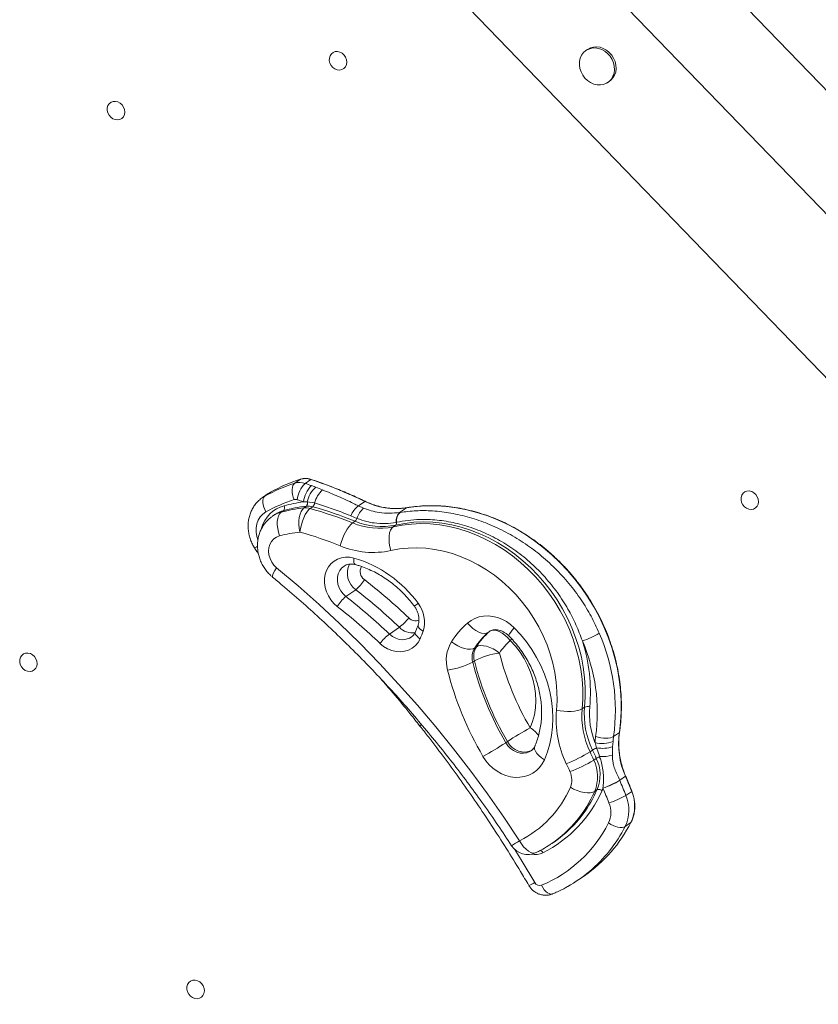
# Model space of a CAD drawing. Units: millimetres. Extents: x -3106 to 13240, y -5740 to 1341.
# Drawn here: x 470 to 882, y 94 to 602 of the extents above; entities that cross this region are included whole.
import ezdxf

# ---------------------------------------------------------------- set-up
doc = ezdxf.new("R2010")
doc.units = ezdxf.units.MM

msp = doc.modelspace()

# ---------------------------------------------------------------- linework, layer by layer
at = {"color": 7, "linetype": 'Continuous', "lineweight": 15}
for p, q in [((738.49, 718.6), (1497.12, -66.69)), ((1465.78, -98.17), (707.15, 687.13)), ((1446.7, -162.94), (646.51, 665.37)), ((763.03, 586.8), (762.18, 586.22)), ((773.51, 569.74), (774.36, 570.32)), ((611.95, 362.96), (614.92, 365)), ((617.23, 362.85), (620.2, 364.89)), ((620.57, 361.7), (622.76, 360.89)), ((622.76, 360.89), (626.26, 359.51)), ((598.27, 357.57), (595.3, 355.52)), ((595.3, 355.52), (595.48, 355.65)), ((596.45, 356.24), (599.42, 358.29)), ((599.42, 358.29), (598.27, 357.57)), ((618.38, 353.33), (616.41, 353.33)), ((616.64, 350.2), (617.92, 351.07)), ((622.19, 352.77), (618.38, 353.33)), ((619.92, 349.91), (621.2, 350.78)), ((644.78, 351.25), (648.14, 353.56)), ((644.78, 351.25), (647.43, 350.07)), ((601.69, 346.77), (600.41, 345.9)), ((601.85, 346.88), (601.69, 346.77)), ((604.94, 347.99), (606.22, 348.87)), ((644.03, 344.81), (640.82, 346.12)), ((666.04, 347.86), (669.53, 350.25)), ((666.04, 347.86), (666.24, 347.89)), ((641.77, 342.44), (643.04, 343.31)), ((662.72, 340.47), (663.99, 341.35)), ((664.42, 342.79), (664.25, 342.75)), ((643.4, 308), (638.3, 304.5)), ((665.89, 288.61), (660.79, 285.1)), ((712.55, 286.56), (711.7, 285.97)), ((705.62, 278.53), (704.77, 277.95)), ((704.6, 271.22), (703.75, 270.64)), ((760.21, 246.53), (761.49, 247.41)), ((776.43, 232.27), (779.41, 234.31)), ((721.65, 229.63), (720.8, 229.05)), ((767.7, 226.37), (766.85, 229.16)), ((776.14, 229.7), (775.96, 226.96)), ((764.28, 224.39), (765.55, 225.27)), ((775.96, 226.96), (775.85, 222.52)), ((766.26, 220.09), (767.53, 220.97)), ((779.59, 209.67), (782.57, 211.72)), ((779.59, 209.67), (779.62, 209.62)), ((766.68, 203.96), (767.96, 204.84)), ((770.93, 205.57), (770.94, 205.61)), ((782.81, 201.87), (785.79, 203.92)), ((782.43, 185.86), (785.41, 187.91)), ((744.61, 177.1), (745.88, 177.98)), ((744.61, 177.1), (744.27, 176.87)), ((758.44, 158.39), (761.41, 160.44))]:
    msp.add_line(p, q, dxfattribs=at)
at = {"color": 8, "linetype": 'Continuous', "lineweight": 15}
for p, q in [((595.48, 355.65), (596.45, 356.24)), ((712.37, 286.5), (711.7, 285.97)), ((723.91, 282.66), (723.14, 281.76))]:
    msp.add_line(p, q, dxfattribs=at)
at = {"color": 7, "linetype": 'Continuous', "lineweight": 15, "flags": 128}
for points in [[(630.8, 584.51), (630.14, 583.53), (629.78, 582.35), (629.76, 581.06), (630.07, 579.77), (630.69, 578.56), (631.58, 577.53), (632.66, 576.75), (633.86, 576.28), (635.09, 576.16), (636.26, 576.39), (637.28, 576.96), (638.08, 577.82), (638.59, 578.92), (638.78, 580.16), (638.64, 581.46), (638.17, 582.72), (637.41, 583.85), (636.41, 584.77), (635.26, 585.4), (634.03, 585.7), (632.82, 585.64), (631.72, 585.24), (630.8, 584.51)], [(766.24, 568.9), (767.96, 568.5), (769.67, 568.43), (771.31, 568.71), (772.83, 569.32), (774.17, 570.25), (775.28, 571.46), (776.13, 572.9), (776.67, 574.52), (776.89, 576.27), (776.79, 578.08), (776.36, 579.89), (775.63, 581.63), (774.61, 583.24), (773.35, 584.65), (771.89, 585.83), (770.29, 586.72), (768.6, 587.3), (766.87, 587.53), (765.19, 587.43), (763.6, 586.98), (762.16, 586.21), (760.93, 585.13), (759.95, 583.8), (759.26, 582.26), (758.87, 580.57), (758.81, 578.78), (759.08, 576.96), (759.66, 575.18), (760.54, 573.5), (761.68, 571.98), (763.05, 570.68), (764.59, 569.64), (766.24, 568.9)], [(774.36, 570.32), (775.02, 570.83), (776.13, 572.04), (776.98, 573.48), (777.52, 575.11), (777.74, 576.86), (777.64, 578.67), (777.21, 580.48), (776.48, 582.22), (775.46, 583.82), (774.2, 585.24), (772.74, 586.41), (771.14, 587.3), (769.45, 587.88), (767.72, 588.12), (766.04, 588.01), (764.45, 587.56), (763.03, 586.8)], [(516.22, 558.77), (515.56, 557.78), (515.21, 556.6), (515.18, 555.32), (515.49, 554.02), (516.11, 552.81), (517, 551.78), (518.08, 551), (519.28, 550.54), (520.51, 550.41), (521.68, 550.64), (522.7, 551.21), (523.5, 552.08), (524.01, 553.17), (524.2, 554.42), (524.06, 555.72), (523.59, 556.98), (522.83, 558.11), (521.84, 559.02), (520.68, 559.65), (519.45, 559.95), (518.24, 559.9), (517.14, 559.49), (516.22, 558.77)], [(611.57, 354.48), (611.12, 355.77), (610.8, 357.1), (610.63, 358.4), (610.6, 359.63), (610.73, 360.74), (611.01, 361.69), (611.42, 362.44), (611.95, 362.96)], [(596.45, 356.24), (595.94, 355.73), (595.58, 355), (595.4, 354.09), (595.39, 353.03), (595.56, 351.87), (595.9, 350.64), (596.4, 349.39), (597.04, 348.18)], [(843.24, 357.76), (842.58, 356.77), (842.23, 355.59), (842.2, 354.3), (842.51, 353.01), (843.13, 351.8), (844.02, 350.77), (845.1, 349.99), (846.3, 349.52), (847.53, 349.4), (848.7, 349.63), (849.72, 350.2), (850.52, 351.07), (851.03, 352.16), (851.22, 353.4), (851.08, 354.71), (850.61, 355.97), (849.85, 357.1), (848.86, 358.01), (847.7, 358.64), (846.47, 358.94), (845.26, 358.88), (844.16, 358.48), (843.24, 357.76)], [(779.41, 234.31), (780.04, 239.67), (780.35, 245.09), (780.34, 250.58), (780.01, 256.11), (779.37, 261.65), (778.4, 267.19), (777.12, 272.7), (775.53, 278.17), (773.64, 283.58), (771.46, 288.89), (768.98, 294.11), (766.23, 299.19), (763.21, 304.14), (759.93, 308.92), (756.41, 313.52), (752.66, 317.92), (748.69, 322.11), (744.52, 326.07), (740.16, 329.79), (735.63, 333.24), (730.95, 336.42), (726.13, 339.33), (721.19, 341.93), (716.15, 344.24), (711.04, 346.23), (705.86, 347.9), (700.64, 349.24), (695.39, 350.25), (690.15, 350.93), (684.92, 351.27), (679.73, 351.27), (674.59, 350.93), (669.53, 350.25)], [(604.09, 335.78), (603.51, 337.65), (603.12, 339.56), (602.92, 341.44), (602.93, 343.21), (603.15, 344.8), (603.57, 346.17), (604.18, 347.24), (604.94, 347.99)], [(614.58, 337.76), (614.23, 339.67), (614.06, 341.62), (614.08, 343.54), (614.28, 345.34), (614.65, 346.97), (615.18, 348.35), (615.86, 349.44), (616.64, 350.2)], [(614.58, 337.76), (614.87, 339.61), (615.32, 341.51), (615.9, 343.38), (616.6, 345.14), (617.38, 346.73), (618.21, 348.09), (619.07, 349.16), (619.92, 349.91)], [(635.38, 330.64), (635.88, 332.43), (636.52, 334.26), (637.28, 336.07), (638.14, 337.77), (639.05, 339.32), (639.98, 340.64), (640.9, 341.7), (641.77, 342.44)], [(661.57, 328.19), (661.04, 330.07), (660.71, 331.99), (660.56, 333.88), (660.62, 335.67), (660.88, 337.27), (661.33, 338.64), (661.95, 339.72), (662.72, 340.47)], [(662.72, 340.47), (667.38, 341.36), (672.14, 341.9), (676.96, 342.09), (681.84, 341.93), (686.74, 341.43), (691.64, 340.58), (696.53, 339.38), (701.38, 337.85), (706.16, 335.99), (710.86, 333.81), (715.46, 331.32), (719.93, 328.53), (724.25, 325.45), (728.41, 322.1), (732.38, 318.49), (736.16, 314.64), (739.71, 310.56), (743.02, 306.28), (746.09, 301.81), (748.89, 297.17), (751.41, 292.39), (753.65, 287.49), (755.58, 282.48), (757.21, 277.4), (758.53, 272.26), (759.52, 267.08), (760.19, 261.9), (760.52, 256.73), (760.53, 251.6), (760.21, 246.53)], [(761.49, 247.41), (761.81, 252.48), (761.8, 257.61), (761.46, 262.78), (760.79, 267.96), (759.8, 273.13), (758.49, 278.27), (756.86, 283.36), (754.92, 288.37), (752.69, 293.27), (750.16, 298.05), (747.36, 302.69), (744.3, 307.16), (740.98, 311.44), (737.43, 315.52), (733.66, 319.37), (729.69, 322.98), (725.53, 326.33), (721.2, 329.41), (716.73, 332.2), (712.14, 334.69), (707.44, 336.87), (702.65, 338.73), (697.81, 340.26), (692.92, 341.45), (688.01, 342.3), (683.11, 342.81), (678.24, 342.97), (673.41, 342.77), (668.66, 342.23), (663.99, 341.35)], [(604.09, 335.78), (602.51, 335.15), (601.11, 334.18), (599.97, 332.9), (599.13, 331.38), (598.61, 329.66), (598.44, 327.81), (598.63, 325.92), (599.17, 324.05), (600.03, 322.27), (601.19, 320.66), (602.59, 319.28)], [(746.96, 245.91), (747.25, 250.67), (747.2, 255.49), (746.83, 260.34), (746.13, 265.21), (745.1, 270.05), (743.75, 274.86), (742.09, 279.6), (740.12, 284.25), (737.86, 288.78), (735.31, 293.18), (732.49, 297.41), (729.42, 301.47), (726.11, 305.31), (722.58, 308.94), (718.85, 312.32), (714.93, 315.43), (710.85, 318.28), (706.62, 320.83), (702.27, 323.07), (697.83, 325), (693.31, 326.6), (688.74, 327.87), (684.14, 328.79), (679.54, 329.37), (674.96, 329.6), (670.42, 329.48), (665.95, 329.01), (661.57, 328.19)], [(633.85, 299.33), (632.08, 300.91), (630.54, 302.74), (629.26, 304.77), (628.27, 306.94), (627.61, 309.2), (627.28, 311.49), (627.3, 313.76), (627.66, 315.94), (628.36, 317.98), (629.38, 319.83), (630.69, 321.44), (632.26, 322.77), (634.05, 323.79), (636.01, 324.46), (638.1, 324.78), (640.25, 324.73), (642.42, 324.31)], [(602.59, 319.28), (613.62, 309.96), (624.44, 300.36), (635.05, 290.49), (645.44, 280.35), (655.61, 269.95), (665.54, 259.3), (675.23, 248.41), (684.67, 237.29), (693.85, 225.94), (702.77, 214.37), (711.43, 202.59), (719.8, 190.61), (727.9, 178.44)], [(701.11, 290.77), (702.93, 292.12), (704.93, 293.19), (707.1, 293.94), (709.38, 294.36), (711.74, 294.46), (714.13, 294.21), (716.52, 293.64), (718.86, 292.74), (721.12, 291.54), (723.24, 290.05), (725.2, 288.31)], [(711.7, 285.97), (710.75, 285.55), (709.59, 285.44), (708.27, 285.65), (706.84, 286.17), (705.35, 286.97), (703.86, 288.04), (702.43, 289.32), (701.11, 290.77)], [(712.55, 286.56), (713.5, 286.98), (714.66, 287.09), (715.98, 286.88), (717.41, 286.36), (718.9, 285.56), (720.39, 284.49), (721.82, 283.21), (723.14, 281.76)], [(725.2, 288.31), (728.45, 284.82), (731.47, 281.1), (734.22, 277.17), (736.69, 273.07), (738.87, 268.81), (740.74, 264.43), (742.28, 259.96), (743.49, 255.42), (744.36, 250.84), (744.88, 246.25), (745.06, 241.69), (744.88, 237.19), (744.35, 232.76), (743.48, 228.45), (742.26, 224.28), (740.71, 220.27)], [(676.62, 282.73), (675.56, 280.83), (674.19, 279.19), (672.55, 277.86), (670.68, 276.86), (668.63, 276.22), (666.47, 275.97), (664.24, 276.1), (662.01, 276.62), (659.84, 277.52), (657.79, 278.75), (655.91, 280.3)], [(704.77, 277.95), (703.8, 277.49), (702.56, 277.29), (701.11, 277.36), (699.51, 277.68), (697.81, 278.24), (696.09, 279.03), (694.4, 280.02), (692.82, 281.16)], [(733.42, 236.68), (734.65, 239.96), (735.55, 243.41), (736.1, 246.98), (736.3, 250.64), (736.14, 254.36), (735.64, 258.1), (734.79, 261.82), (733.61, 265.49), (732.09, 269.06), (730.27, 272.51), (728.16, 275.8), (725.77, 278.89), (723.14, 281.76)], [(471.03, 274.13), (470.37, 273.14), (470.02, 271.96), (470, 270.67), (470.31, 269.38), (470.93, 268.17), (471.81, 267.14), (472.89, 266.36), (474.1, 265.89), (475.33, 265.77), (476.5, 266), (477.52, 266.57), (478.31, 267.44), (478.82, 268.53), (479.02, 269.77), (478.87, 271.08), (478.4, 272.34), (477.64, 273.47), (476.65, 274.38), (475.49, 275.01), (474.27, 275.31), (473.06, 275.25), (471.95, 274.85), (471.03, 274.13)], [(717.58, 275.32), (715.99, 276.46), (714.31, 277.44), (712.58, 278.23), (710.88, 278.8), (709.28, 279.12), (707.84, 279.18), (706.6, 278.98), (705.62, 278.53)], [(746.96, 245.91), (748.8, 245.52), (750.73, 245.25), (752.68, 245.12), (754.57, 245.14), (756.33, 245.3), (757.9, 245.59), (759.21, 246.01), (760.21, 246.53)], [(767.19, 232.17), (768.47, 231.83), (769.82, 231.58), (771.18, 231.44), (772.49, 231.39), (773.72, 231.46), (774.82, 231.64), (775.73, 231.91), (776.43, 232.27)], [(740.71, 220.27), (739.61, 218.18), (738.23, 216.3), (736.59, 214.68), (734.73, 213.33), (732.67, 212.29), (730.46, 211.57), (728.14, 211.19), (725.74, 211.15), (723.32, 211.45), (720.9, 212.09), (718.55, 213.06), (716.29, 214.34), (714.17, 215.9), (712.24, 217.72), (710.51, 219.77), (709.03, 222)], [(766.68, 203.96), (765.69, 203.49), (764.43, 203.23), (762.92, 203.19), (761.25, 203.37), (759.46, 203.77), (757.63, 204.37), (755.84, 205.15), (754.13, 206.08)], [(785.49, 188), (785.47, 187.98), (785.41, 187.91)], [(782.43, 185.86), (781.74, 185.54), (780.86, 185.37), (779.82, 185.37), (778.67, 185.54), (777.44, 185.86), (776.19, 186.33), (774.95, 186.93), (773.79, 187.64)], [(557.3, 105.33), (556.64, 104.34), (556.28, 103.16), (556.26, 101.87), (556.57, 100.58), (557.19, 99.37), (558.07, 98.34), (559.16, 97.56), (560.36, 97.09), (561.59, 96.97), (562.76, 97.2), (563.78, 97.77), (564.58, 98.64), (565.09, 99.73), (565.28, 100.97), (565.14, 102.28), (564.67, 103.54), (563.91, 104.67), (562.91, 105.58), (561.76, 106.21), (560.53, 106.51), (559.32, 106.45), (558.21, 106.05), (557.3, 105.33)]]:
    msp.add_lwpolyline(points, dxfattribs=at)
at = {"color": 8, "linetype": 'Continuous', "lineweight": 15, "flags": 128}
for points in [[(597.04, 348.18), (595.42, 347.04), (594.07, 345.59), (593.01, 343.86), (592.29, 341.92), (591.93, 339.83), (591.94, 337.64), (592.31, 335.44), (592.85, 333.75)], [(669.53, 350.25), (669.61, 350.29), (669.63, 350.29)], [(637.37, 320.21), (636.13, 319.17), (635.1, 317.83), (634.38, 316.27), (633.98, 314.54), (633.91, 312.72), (634.19, 310.86), (634.79, 309.05), (635.7, 307.34), (636.89, 305.8), (638.3, 304.5)], [(643.22, 320.95), (642.92, 321.12), (642.66, 321.47), (642.48, 321.99), (642.38, 322.66), (642.36, 323.44), (642.42, 324.31)], [(600.48, 314.49), (600.4, 314.58), (600.37, 315.04), (600.59, 315.77), (601.04, 316.75), (601.72, 317.93), (602.59, 319.28)], [(678.18, 286.68), (677.38, 287.13), (676.7, 287.62), (676.16, 288.13), (675.77, 288.64), (675.56, 289.14), (675.53, 289.59), (675.57, 289.75)], [(660.79, 285.1), (662.34, 283.86), (664.05, 282.95), (665.85, 282.39), (667.67, 282.21), (669.43, 282.41), (671.07, 283), (671.94, 283.51)], [(676.62, 282.73), (675.85, 283.25), (675.2, 283.8), (674.68, 284.38), (674.31, 284.94), (674.12, 285.48), (674.1, 285.96), (674.18, 286.23)], [(722.38, 284.16), (722.34, 284.22), (722.41, 284.58), (722.74, 285.2), (723.34, 286.05), (724.17, 287.1), (725.2, 288.31)], [(779.41, 234.31), (779.47, 234.38), (779.5, 234.45)], [(720.8, 229.05), (721.92, 227.45), (723.28, 226.07), (724.83, 224.97), (726.52, 224.17), (728.27, 223.71), (730.03, 223.62), (731.72, 223.89), (733.28, 224.51), (733.97, 224.92)], [(734.84, 225.52), (734.13, 225.09), (732.57, 224.47), (730.88, 224.2), (729.12, 224.3), (727.37, 224.75), (725.68, 225.55), (724.13, 226.66), (722.77, 228.04), (721.65, 229.63)], [(740.71, 220.27), (739.17, 221.3), (737.85, 222.4), (736.81, 223.54), (736.07, 224.66), (735.68, 225.72), (735.65, 226.69), (735.8, 227.19)], [(785.89, 204.03), (785.88, 204.01), (785.85, 203.97), (785.79, 203.92)], [(736.56, 172.39), (735.97, 172.18), (734.91, 172.14), (733.73, 172.44), (732.5, 173.09), (731.25, 174.06), (730.04, 175.31), (728.91, 176.79), (727.9, 178.44)], [(725.47, 173.92), (729.3, 167.7), (735.76, 156.91)], [(744.99, 151.06), (744.68, 150.96), (743.95, 150.93), (743.16, 151.16), (742.33, 151.63), (741.5, 152.33), (740.7, 153.22), (739.96, 154.28), (739.31, 155.47)]]:
    msp.add_lwpolyline(points, dxfattribs=at)
at = {"color": 7, "linetype": 'Continuous', "lineweight": 15}
for centre, radius, start, end in [((637.47, 282.84), 84.09, 107.6717, 119.1993), ((640.45, 284.88), 84.1, 107.6729, 119.1992), ((614.42, 354.84), 8.49, 70.6864, 106.9558), ((627.59, 352.64), 14.54, 135.4316, 172.8815), ((617.39, 356.88), 8.49, 70.6859, 106.9537), ((631.11, 351.24), 14.85, 135.1923, 171.8971), ((540.46, 133.88), 241.5, 70.6246, 71.4638), ((631.35, 350.85), 13.21, 130.554, 169.1765), ((541.91, 131.77), 245.92, 64.4073, 71.4348), ((635.26, 349.48), 13.47, 131.9033, 165.8814), ((635.51, 279.33), 78.86, 107.6719, 119.1998), ((604.34, 350.22), 2.31, 324.0914, 27.9768), ((625.95, 276.28), 75.22, 96.128, 105.2077), ((626.46, 277.49), 76.5, 97.5543, 105.2178), ((612.32, 352.04), 2.55, 70.6856, 106.9533), ((539.92, 135.93), 230.46, 70.6168, 71.4713), ((615.99, 352.64), 2.48, 320.8645, 16.2068), ((618.81, 342.4), 8.71, 74.0972, 95.872), ((618.7, 353.28), 3.52, 315.0164, 351.6881), ((566.3, 154.58), 203.74, 67.8734, 74.3696), ((652.91, 340.9), 13.17, 128.1653, 156.6582), ((664.07, 385.74), 35.91, 243.6617, 278.7463), ((624.68, 275.38), 75.25, 96.1298, 105.2059), ((617.53, 341.53), 8.72, 74.0975, 95.8676), ((565.02, 153.66), 203.78, 67.8744, 74.3692), ((656.04, 340.78), 12.66, 132.8272, 161.4646), ((670.36, 343.47), 6.16, 134.6131, 186.7047), ((670.55, 343.47), 6.17, 134.2872, 186.3842), ((655.36, 374.68), 34.99, 247.1417, 282.1438), ((640.6, 346.02), 3.64, 312.1409, 340.6522), ((656.63, 375.56), 34.99, 247.1432, 282.1423), ((662.78, 342.49), 1.67, 316.7292, 10.2482), ((621.77, 270.74), 67.4, 96.1291, 105.2054), ((562.31, 150.94), 194, 67.8733, 74.3698), ((652.37, 370.95), 43.74, 247.1427, 282.143), ((624.97, 264.32), 62.48, 35.9184, 73.7858), ((630.17, 323.89), 20.67, 309.7936, 328.7815), ((464.8, 77.76), 298.21, 46.3141, 52.1335), ((463.83, 77.05), 292.55, 46.3139, 52.1337), ((651.53, 288.62), 20.67, 129.7911, 148.7828), ((458.76, 73.59), 292.49, 46.3134, 52.1342), ((663.07, 291.31), 15.8, 342.9587, 37.7181), ((457.71, 72.79), 286.96, 46.3143, 52.1332), ((647.08, 312.64), 30.52, 308.0543, 320.928), ((731.29, 256.35), 45.78, 131.2507, 147.1857), ((679.61, 261.06), 30.53, 128.0549, 140.926), ((633.74, 301.91), 46.97, 335.8996, 341.0807), ((736.92, 257.22), 38.25, 131.2523, 147.184), ((737.77, 257.8), 38.25, 131.2522, 147.1832), ((746.14, 323.52), 44.32, 288.695, 301.1075), ((678.39, 245.83), 98.97, 352.1229, 23.675), ((708.64, 271.49), 18.54, 148.5757, 195.4891), ((743.38, 258.68), 30.7, 131.2518, 147.1841), ((678.91, 255.24), 85.58, 354.8336, 17.9005), ((676.15, 244.7), 91.9, 352.1656, 23.6324), ((712.68, 273.11), 9.27, 148.5748, 195.4901), ((713.53, 273.7), 9.27, 148.5775, 195.4874), ((721.74, 239.56), 36.01, 96.6347, 118.4261), ((862.1, 312), 149.1, 194.2391, 210.3404), ((686.61, 302.31), 36.01, 276.6365, 298.4244), ((859.29, 310.11), 160.47, 194.2388, 210.3406), ((860.14, 310.69), 160.47, 194.2389, 210.3408), ((857.33, 308.8), 171.84, 194.2389, 210.3408), ((799.95, 241.33), 53.19, 175.0646, 205.7361), ((802.61, 242.87), 42.55, 175.0642, 205.7368), ((803.88, 243.75), 42.55, 175.0651, 205.7359), ((762.98, 243.84), 3.87, 72.6267, 112.738), ((803.91, 244.01), 39.93, 174.9456, 201.8408), ((813.92, 88.86), 168.32, 118.5721, 123.2436), ((820.87, 228.6), 41.86, 172.1514, 203.7845), ((628.53, 369.82), 168.32, 298.5721, 303.2436), ((810.87, 225.66), 44.16, 171.5236, 175.4596), ((770.73, 242.44), 13.84, 253.7179, 293.0065), ((813.62, 226.73), 37.6, 171.5231, 175.4573), ((723.34, 290.55), 77.8, 291.6452, 301.7493), ((546.8, 121.67), 240.52, 24.1543, 25.2826), ((773.42, 212.62), 14.89, 112.5886, 121.892), ((548.07, 122.55), 240.52, 24.1543, 25.2826), ((770.6, 244.17), 18.03, 260.7458, 287.2922), ((730.07, 279.35), 69.43, 290.0915, 301.4118), ((748.28, 211.55), 19.91, 337.6068, 25.4196), ((773.78, 210.95), 11.81, 112.636, 121.953), ((749.55, 212.42), 19.91, 337.606, 25.4204), ((769.6, 251.01), 29.16, 269.2779, 282.358), ((545.33, 120.6), 228.6, 24.1537, 25.2842), ((744.93, 209.87), 9.95, 337.6072, 25.4192), ((756.45, 247.95), 44.79, 288.859, 301.1413), ((756.77, 247.02), 43.77, 288.885, 301.4313), ((521.51, 98.69), 280.93, 21.5477, 23.2565), ((524.83, 100.88), 280.56, 21.5462, 23.2694), ((703.12, 228.24), 55.62, 296.4537, 336.5159), ((711.18, 230.17), 64.64, 296.4464, 336.5229), ((768.8, 202.21), 2.76, 53.0221, 107.8538), ((753.69, 211.87), 18.36, 336.05, 339.9265), ((520.22, 97.82), 272.89, 21.5476, 23.2568), ((767.83, 196.33), 19.49, 334.3866, 22.9027), ((762.95, 235.42), 38.99, 286.5231, 300.6306), ((764.86, 194.29), 19.49, 334.3866, 22.9028), ((762.37, 193.11), 12.67, 334.3871, 22.9023), ((710.48, 229.34), 62.38, 304.5772, 323.6057), ((712.66, 218.6), 68.53, 292.8887, 333.1374), ((719.09, 221.62), 74.39, 304.6729, 333.0529), ((732.15, 181.36), 10, 212.9619, 296.2086), ((717.38, 218.1), 72.46, 299.2301, 310.0693), ((738.38, 158.27), 2.95, 207.2771, 288.4546)]:
    msp.add_arc(centre, radius, start, end, dxfattribs=at)
at = {"color": 8, "linetype": 'Continuous', "lineweight": 15}
for centre, radius, start, end in [((620.32, 364.77), 0.173, 75.1207, 132.5722), ((610.83, 335.27), 16.65, 105.4687, 164.1422), ((648.25, 353.45), 0.158, 72.247, 135.5457), ((608.82, 333.66), 14.85, 105.1351, 124.6068), ((610.08, 334.55), 14.83, 105.1202, 123.7508), ((587.14, 338.99), 10.23, 293.0688, 302.8612), ((649.6, 316.55), 10.56, 153.6149, 233.9985), ((650.88, 317.42), 5.21, 150.6145, 234.4565), ((686.68, 285.07), 19.4, 124.9538, 132.1212), ((674.08, 296.5), 4.53, 223.1295, 295.8091), ((672.77, 295.42), 9.68, 224.7381, 277.8021), ((678.79, 236.21), 2.68, 125.0881, 147.4132), ((727.24, 225.39), 12.87, 34.6111, 61.2846), ((782.52, 211.87), 0.162, 289.0141, 343.8655), ((708.33, 229.42), 63.67, 304.7369, 336.4258), ((707.3, 231.7), 66.33, 323.5964, 336.1145), ((715.52, 220.02), 75.13, 310.2134, 332.9586), ((700.58, 218.69), 48.64, 298.451, 304.1637), ((737.8, 171.33), 2.37, 23.8486, 67.9477), ((735.78, 181.09), 9.75, 259.0429, 295.4252), ((728.51, 167.86), 13.13, 288.5538, 303.4799)]:
    msp.add_arc(centre, radius, start, end, dxfattribs=at)
at = {"color": 7, "linetype": 'Continuous', "lineweight": 15}
for points, knots in [([(616.95, 365.36), (616.7, 365.36), (616.03, 365.34), (615.39, 365.16), (614.99, 365.04)], [0, 0, 0, 0, 0.359092, 1, 1, 1, 1]), ([(620.36, 364.93), (620.07, 365.02), (619.24, 365.27), (618.08, 365.45), (617.24, 365.39), (616.95, 365.36)], [0, 0, 0, 0, 0.2606715, 0.7368429, 1, 1, 1, 1]), ([(648.3, 353.6), (646.95, 354.24), (643.07, 356.07), (636.57, 358.9), (628.93, 361.93), (623.51, 363.87), (620.69, 364.82), (620.36, 364.93)], [0, 0, 0, 0, 0.146377, 0.424108, 0.701847, 0.964955, 1, 1, 1, 1]), ([(595.51, 355.65), (595.42, 355.6), (594.69, 355.15), (593.44, 354.1), (591.86, 352.45), (590.52, 350.58), (589.43, 348.54), (588.62, 346.35), (588.08, 344.05), (587.83, 341.66), (587.88, 339.23), (588.22, 336.79), (588.85, 334.38), (589.76, 332.07), (590.59, 330.5), (591.08, 329.7), (591.15, 329.58)], [0, 0, 0, 0, 0.010362, 0.090585, 0.170654, 0.250709, 0.330962, 0.411593, 0.49274, 0.574469, 0.656787, 0.739657, 0.823, 0.906733, 0.986699, 1, 1, 1, 1]), ([(626.26, 359.51), (628.95, 358.42), (634.34, 356.23), (640.48, 353.38), (643.94, 351.67), (644.78, 351.25)], [0, 0, 0, 0, 0.4309579, 0.8625535, 1, 1, 1, 1]), ([(640.82, 346.12), (639.97, 346.46), (636.48, 347.88), (630.28, 350.2), (624.89, 351.91), (622.19, 352.77)], [0, 0, 0, 0, 0.13788, 0.568563, 1, 1, 1, 1]), ([(669.63, 350.29), (669.09, 350.21), (667.54, 349.98), (664.9, 349.81), (661.71, 349.9), (658.5, 350.29), (655.29, 350.98), (652.17, 351.95), (649.84, 352.88), (648.59, 353.47), (648.3, 353.6)], [0, 0, 0, 0, 0.0769, 0.225272, 0.373606, 0.52185, 0.670004, 0.818081, 0.95824, 1, 1, 1, 1]), ([(779.5, 234.45), (779.62, 235.33), (779.98, 237.89), (780.36, 242.19), (780.53, 247.35), (780.41, 252.55), (780.01, 257.78), (779.32, 263.02), (778.35, 268.25), (777.1, 273.46), (775.57, 278.62), (773.78, 283.73), (771.72, 288.75), (769.4, 293.69), (766.84, 298.51), (764.03, 303.21), (760.99, 307.76), (757.73, 312.16), (754.26, 316.39), (750.59, 320.43), (746.73, 324.27), (742.7, 327.9), (738.51, 331.31), (734.17, 334.48), (729.7, 337.4), (725.12, 340.07), (720.43, 342.47), (715.65, 344.6), (710.8, 346.45), (705.9, 348.02), (700.97, 349.29), (696.01, 350.27), (691.04, 350.95), (686.09, 351.32), (681.17, 351.4), (676.29, 351.16), (672.45, 350.75), (670.24, 350.39), (669.63, 350.29)], [0, 0, 0, 0, 0.0151307, 0.0437553, 0.0723841, 0.1010165, 0.1296511, 0.1582881, 0.1869276, 0.2155677, 0.2442097, 0.272853, 0.3014967, 0.3301408, 0.3587858, 0.3874318, 0.4160778, 0.4447242, 0.4733701, 0.5020167, 0.5306634, 0.5593101, 0.5879567, 0.6166025, 0.6452481, 0.6738928, 0.702536, 0.7311788, 0.759819, 0.7884577, 0.8170933, 0.8457259, 0.8743552, 0.9029804, 0.9316008, 0.9602166, 0.9888273, 1, 1, 1, 1]), ([(600.4, 345.85), (600.21, 345.73), (599.36, 345.19), (598.03, 343.98), (596.47, 342.24), (595.16, 340.3), (594.11, 338.2), (593.34, 335.96), (592.85, 333.62), (592.65, 331.22), (592.74, 328.78), (593.14, 326.33), (593.83, 323.93), (594.8, 321.61), (596.05, 319.39), (597.57, 317.33), (599.07, 315.71), (600.09, 314.82), (600.48, 314.49)], [0, 0, 0, 0, 0.019071, 0.084672, 0.150047, 0.21536, 0.280788, 0.346489, 0.412595, 0.479195, 0.54633, 0.614002, 0.682172, 0.750785, 0.819776, 0.889084, 0.958647, 1, 1, 1, 1]), ([(647.43, 350.07), (648.76, 349.6), (651.44, 348.65), (655.93, 347.73), (660.87, 347.28), (664.3, 347.66), (666.04, 347.86)], [0, 0, 0, 0, 0.214047, 0.430843, 0.712241, 1, 1, 1, 1]), ([(666.24, 347.89), (668.98, 348.23), (674.47, 348.91), (683.28, 348.79), (692.53, 347.69), (702.14, 345.45), (711.65, 342.16), (720.96, 337.82), (729.92, 332.51), (738.41, 326.28), (746.29, 319.19), (753.49, 311.33), (759.69, 303.01), (764.96, 294.42), (767.68, 288.52), (769.04, 285.58)], [0, 0, 0, 0, 0.071005, 0.142009, 0.221062, 0.300368, 0.37942, 0.458542, 0.537918, 0.617042, 0.6961, 0.77541, 0.854468, 0.927234, 1, 1, 1, 1]), ([(664.25, 342.75), (662.41, 342.47), (658.69, 341.89), (653.53, 342.24), (648.6, 343.17), (645.7, 344.21), (644.03, 344.81)], [0, 0, 0, 0, 0.2803273, 0.5680908, 0.7524766, 1, 1, 1, 1]), ([(760.34, 281.54), (759.29, 284.36), (757.19, 289.98), (752.86, 298.36), (747.56, 306.6), (741.2, 314.51), (734.05, 321.74), (726.16, 328.14), (717.66, 333.62), (708.73, 338.07), (699.48, 341.36), (690.08, 343.5), (682.38, 344.26), (675.82, 344.26), (670.35, 343.89), (666.4, 343.16), (664.42, 342.79)], [0, 0, 0, 0, 0.070355, 0.140711, 0.218906, 0.29739, 0.375585, 0.455438, 0.535602, 0.615456, 0.695739, 0.776338, 0.856621, 0.893151, 0.946576, 1, 1, 1, 1]), ([(591.15, 329.59), (591.22, 329.48), (591.7, 328.68), (592.35, 327.76), (592.99, 327.02), (593.1, 326.89)], [0, 0, 0, 0, 0.115835, 0.84114, 1, 1, 1, 1]), ([(637.36, 320.2), (637.73, 320.42), (638.49, 320.87), (639.85, 321.22), (641.28, 321.3), (642.43, 321.16), (643.06, 320.99), (643.22, 320.95)], [0, 0, 0, 0, 0.234697, 0.482612, 0.720831, 0.928796, 1, 1, 1, 1]), ([(643.22, 320.95), (643.83, 320.78), (645.64, 320.26), (648.63, 319.18), (652.15, 317.62), (655.59, 315.79), (658.93, 313.7), (662.15, 311.37), (665.22, 308.81), (668.13, 306.03), (670.82, 303.1), (672.62, 300.87), (673.53, 299.65), (673.67, 299.46)], [0, 0, 0, 0, 0.052731, 0.15684, 0.260885, 0.364824, 0.468682, 0.572474, 0.676216, 0.779923, 0.8836, 0.981781, 1, 1, 1, 1]), ([(600.48, 314.49), (602.18, 313.07), (607.15, 308.95), (615.26, 301.94), (624.75, 293.4), (634.07, 284.64), (643.21, 275.67), (652.18, 266.5), (660.96, 257.13), (669.55, 247.57), (677.94, 237.82), (686.14, 227.88), (694.13, 217.78), (701.91, 207.5), (709.47, 197.06), (716.78, 186.54), (721.45, 179.44), (723.76, 175.92)], [0, 0, 0, 0, 0.03607, 0.105032, 0.173995, 0.242957, 0.311918, 0.380878, 0.449838, 0.518797, 0.587755, 0.656713, 0.725671, 0.794628, 0.863585, 0.932541, 1, 1, 1, 1]), ([(673.67, 299.46), (673.83, 299.24), (674.32, 298.55), (675.01, 297.29), (675.61, 295.69), (675.97, 294.07), (676.07, 292.48), (675.94, 291.02), (675.69, 290.17), (675.57, 289.76)], [0, 0, 0, 0, 0.073555, 0.230027, 0.386457, 0.542813, 0.699419, 0.856885, 1, 1, 1, 1]), ([(675.57, 289.76), (675.37, 289.2), (674.95, 288), (674.45, 286.85), (674.18, 286.23)], [0, 0, 0, 0, 0.466984, 1, 1, 1, 1]), ([(674.18, 286.23), (674.1, 286.05), (673.81, 285.45), (673.17, 284.56), (672.49, 283.85), (672.02, 283.59), (671.93, 283.53)], [0, 0, 0, 0, 0.157102, 0.527571, 0.908603, 1, 1, 1, 1]), ([(712.38, 286.48), (712.67, 286.66), (713.23, 287.02), (714.25, 287.3), (715.36, 287.42), (716.6, 287.33), (717.94, 287.01), (719.34, 286.42), (720.71, 285.6), (721.72, 284.8), (722.25, 284.28), (722.38, 284.16)], [0, 0, 0, 0, 0.1389621, 0.2723276, 0.3934859, 0.5070843, 0.6269296, 0.741829, 0.8539761, 0.964712, 1, 1, 1, 1]), ([(722.38, 284.16), (722.83, 283.7), (724.18, 282.32), (726.32, 279.86), (728.7, 276.76), (730.86, 273.5), (732.81, 270.11), (734.52, 266.61), (735.98, 263.03), (737.18, 259.38), (738.13, 255.7), (738.8, 252), (739.21, 248.31), (739.35, 244.66), (739.22, 241.06), (738.81, 237.53), (738.14, 234.1), (737.23, 230.84), (736.39, 228.57), (735.88, 227.4), (735.8, 227.2)], [0, 0, 0, 0, 0.029798, 0.08972, 0.149642, 0.209547, 0.269437, 0.329316, 0.38919, 0.449064, 0.508949, 0.568859, 0.628808, 0.688821, 0.748925, 0.809157, 0.869556, 0.930169, 0.98826, 1, 1, 1, 1]), ([(656.23, 262.11), (658.35, 259.67), (663.49, 253.76), (670.24, 245.59), (674.8, 239.8), (676.5, 237.63)], [0, 0, 0, 0, 0.305169, 0.739709, 1, 1, 1, 1]), ([(676.53, 237.66), (678.04, 235.73), (682.42, 230.14), (689.52, 220.75), (697.75, 209.44), (705.76, 197.97), (713.55, 186.35), (721.1, 174.58), (727.47, 164.26), (731.27, 157.83), (732.69, 155.42)], [0, 0, 0, 0, 0.073593, 0.213923, 0.354255, 0.494586, 0.634918, 0.775249, 0.91558, 1, 1, 1, 1]), ([(782.67, 211.83), (782.44, 212.39), (781.75, 214.04), (780.81, 216.83), (779.95, 220.2), (779.38, 223.6), (779.08, 226.99), (779.07, 230.34), (779.27, 232.82), (779.46, 234.17), (779.5, 234.45)], [0, 0, 0, 0, 0.077017, 0.224636, 0.372286, 0.519946, 0.667617, 0.815312, 0.963041, 1, 1, 1, 1]), ([(735.8, 227.2), (735.74, 227.06), (735.5, 226.56), (735, 225.83), (734.46, 225.24), (734.06, 225.01), (733.96, 224.95)], [0, 0, 0, 0, 0.133115, 0.487946, 0.865636, 1, 1, 1, 1]), ([(769.24, 221.85), (768.81, 223.1), (768.3, 224.61), (767.79, 226.12), (767.7, 226.37)], [0, 0, 0, 0, 0.829847, 1, 1, 1, 1]), ([(770.94, 205.61), (771.05, 206.73), (771.29, 208.97), (771.26, 212.42), (770.85, 215.98), (770.14, 219.15), (769.49, 221.09), (769.24, 221.85)], [0, 0, 0, 0, 0.212083, 0.425588, 0.641128, 0.860608, 1, 1, 1, 1]), ([(775.85, 222.52), (775.86, 221.8), (775.9, 220.35), (776.25, 218), (777.01, 215.43), (778.22, 212.7), (779.13, 210.69), (779.59, 209.67)], [0, 0, 0, 0, 0.155004, 0.3119571, 0.5165839, 0.7572502, 1, 1, 1, 1]), ([(785.89, 204.03), (785.32, 205.45), (784.27, 208.06), (783.17, 210.65), (782.67, 211.83)], [0, 0, 0, 0, 0.546886, 1, 1, 1, 1]), ([(785.49, 188), (785.66, 188.36), (786.17, 189.4), (786.79, 191.23), (787.27, 193.5), (787.45, 195.86), (787.35, 198.26), (786.96, 200.68), (786.43, 202.6), (786.01, 203.7), (785.89, 204.03)], [0, 0, 0, 0, 0.0774754, 0.2207172, 0.364163, 0.507834, 0.6517016, 0.7957197, 0.9398561, 1, 1, 1, 1]), ([(736.56, 172.39), (737.33, 172.78), (739.44, 173.86), (742.01, 175.34), (743.74, 176.55), (744.23, 176.89)], [0, 0, 0, 0, 0.289709, 0.796292, 1, 1, 1, 1]), ([(732.69, 155.42), (732.97, 154.99), (733.57, 154.06), (734.77, 152.82), (736.24, 151.73), (737.9, 150.92), (739.67, 150.43), (741.48, 150.28), (743.29, 150.46), (744.42, 150.86), (744.99, 151.06)], [0, 0, 0, 0, 0.1058867, 0.2326616, 0.3607366, 0.4895663, 0.6184025, 0.7464255, 0.8729362, 1, 1, 1, 1]), ([(744.99, 151.06), (745.81, 151.42), (748.12, 152.42), (750.67, 153.65), (752.33, 154.64), (752.6, 154.8)], [0, 0, 0, 0, 0.31605, 0.888545, 1, 1, 1, 1])]:
    msp.add_open_spline(points, degree=3, knots=knots, dxfattribs=at)

doc.saveas('drawing.dxf')
